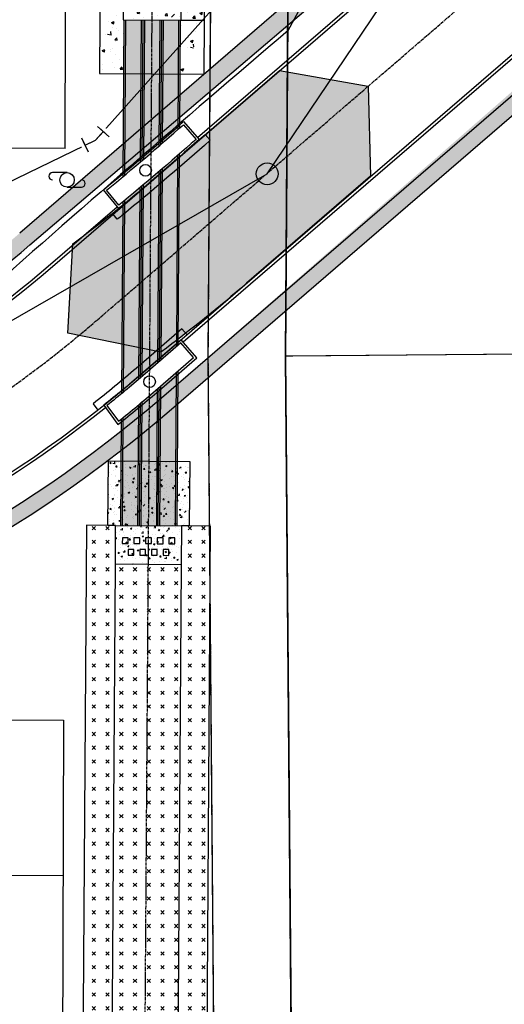
# Model space of a CAD drawing. Extents: x 2038543 to 2082270, y 13807343 to 13822934.
# Drawn here: x 2060275 to 2060400, y 13818540 to 13818794 of the extents above; entities that cross this region are included whole.
import ezdxf

# ---------------------------------------------------------------- set-up
doc = ezdxf.new("R2010")
doc.units = 0
doc.header["$MEASUREMENT"] = 0
for name, pattern in [('CENTER', [2, 1.25, -0.25, 0.25, -0.25]), ('CENTER2', [1.125, 0.75, -0.125, 0.125, -0.125]), ('HIDDEN2', [0.1875, 0.125, -0.0625])]:
    doc.linetypes.add(name, pattern=pattern)
doc.layers.get('0').update_dxf_attribs({"color": 6})
for name, color, linetype in [('00_BDY', 4, 'Continuous'), ('00_BDY_ALT', 4, 'Continuous'), ('_M&B_TAKE 1 OHE ESMT', 1, 'HIDDEN2'), ('_survey', 6, 'Continuous'), ('_Unit 2 OHE M&B', 6, 'Continuous'), ('C-TRACT15-BNDY', 4, 'Continuous'), ('C-U02-BNDY', 4, 'Continuous'), ('C-U02-DRN-BFFL-BLCK', 1, 'Continuous'), ('C-U02-DRN-CL', 1, 'CENTER'), ('C-U02-DRN-CONC', 246, 'Continuous'), ('C-U02-DRN-CONC-H', 246, 'Continuous'), ('C-U02-DRN-CULV', 1, 'HIDDEN2'), ('C-U02-DRN-CULV-H', 241, 'Continuous'), ('C-U02-DRN-EARTH', 7, 'Continuous'), ('C-U02-DRN-EARTH-H', 244, 'Continuous'), ('C-U02-DRN-INLET', 7, 'Continuous'), ('C-U02-DRN-RRAP-CONC', 1, 'Continuous'), ('C-U02-DRN-RRAP-CONC-HTCH', 14, 'Continuous'), ('C-U02-GAS', 2, 'Continuous'), ('C-U02-LOT', 7, 'Continuous'), ('C-U02-SEWR', 3, 'Continuous'), ('C-U02-SEWR-MH', 2, 'Continuous'), ('C-U02-STR-BOC', 1, 'Continuous'), ('C-U02-STR-CL', 1, 'CENTER2'), ('C-U02-STR-EOP', 7, 'Continuous'), ('C-U02-STR-ROW', 3, 'Continuous'), ('C-U02-STR-SDWK', 254, 'Continuous'), ('C-U02-STR-SDWLK-HATCH', 244, 'Continuous'), ('C-U02-STR-WASHOUT', 241, 'Continuous'), ('C-U02-TRACT 14 -POWERPOLES', 1, 'Continuous'), ('C-U02-WAT', 4, 'Continuous'), ('C-U02-WAT-FITT', 7, 'Continuous')]:
    doc.layers.add(name, color=color, linetype=linetype)
pattern_1 = [(49.99999999999999, (0, 0), (7.172601826007535, -0.6275213498259511), [0.75, -8.25]), (355, (0, 0), (-1.38751333613, 7.521921337000118), [0.6, -6.6]), (100.45144446, (0.59771681, -0.05229344), (5.78508846727112, 6.894399909686294), [0.6374019199999998, -7.011421119999999]), (46.18420000000001, (0, 2), (10.67241330671572, -1.655192807930765), [1.125, -12.375]), (96.63563549, (0.88936745, 1.86206693), (9.346619456742284, 9.741186007745505), [0.95610342, -10.5171376]), (351.1841639899999, (0, 2), (9.346619450547731, 9.741186002699902), [0.9, -9.90000001]), (21, (1, 1.5), (5.969070521184617, -4.026188906653388), [0.75, -8.25]), (326.0000000000001, (1, 1.5), (2.433153319215817, 7.25150045046853), [0.6, -6.6]), (71.45144474, (1.49742254, 1.16448426), (8.402223767299711, 3.225311528063538), [0.6374019000000001, -7.01142112]), (37.50000000000001, (0, 0), (0.1215985531729067, 3.328938538313115), [0, -6.52, 0, -6.7, 0, -6.625]), (7.499999999999999, (0, 0), (2.630695374421486, 3.944117118823602), [0, -3.82, 0, -6.37, 0, -2.525]), (327.5, (-2.23, 0), (5.33822436172409, -0.2255487173437976), [0, -2.5, 0, -7.8, 0, -10.35]), (317.5, (-3.23, 0), (5.831861693423862, 1.001049823323177), [0, -3.25, 0, -5.18, 0, -7.35])]

# ---------------------------------------------------------------- blocks, each defined once
blk = doc.blocks.new('*U260')
h = blk.add_hatch(color=256)
h.dxf.hatch_style = 1
edge = h.paths.add_edge_path()
edge.add_arc((0, 0), 5.676353125371589, 0, 360)
blk.add_circle((0, 0), 5.676353125371589)
blk = doc.blocks.new('*U599')
at = {"color": 6}
for points in [[(1.062227708005592, 8.177510152714543), (1.2933217857588772, 6.190906133986262), (-2.6798862516976856, 5.7287179784796916), (-2.910980329450971, 7.715321997207973)], [(-4.110768091710263, -7.148537311658709), (-3.5640307355230663, -5.224718644697232), (0.28360659839988633, -6.3181933570716255), (-0.2631307577873101, -8.242012024033102)]]:
    blk.add_wipeout(points, dxfattribs=at)
at = {"flags": 128}
for points in [[(-4.666490270514696, 5.497623900849356), (3.279925804433253, 6.42200021157057)], [(-1.640212068561591, -5.771456000884429), (0, 0), (-0.6932822329870687, 5.959812056079362)], [(2.207425265361363, -6.864930713258824), (-5.487849402484542, -4.677981288510035)]]:
    blk.add_lwpolyline(points, dxfattribs=at)
blk = doc.blocks.new('ZZ_UTIL_POLE')
for p, q in [((0, 0.03750000000002274), (-0.07500000000004547, 0.03750000000002274)), ((0, -0.03750000000002274), (0.07499999999993179, -0.03750000000002274))]:
    blk.add_line(p, q)
blk.add_circle((0, 0), 0.03750000000000001)
for centre, start, end in [((-0.07500000000004547, 0.01875000000001137), 90, 270), ((0.07499999999993179, -0.01875000000001137), 270, 90)]:
    blk.add_arc(centre, 0.01875, start, end)
blk = doc.blocks.new('*U603', base_point=(2060287.006, 13818752.784, 1438.179))
at = {"xscale": 49.99999999996968, "yscale": 49.99999999996968, "zscale": 49.99999999996968, "rotation": 8.537736462515939e-07}
blk.add_blockref('ZZ_UTIL_POLE', (2060287.006, 13818752.784, 1438.179), dxfattribs=at)

msp = doc.modelspace()

# ---------------------------------------------------------------- hatches: boundary and pattern name
at = {"layer": 'C-U02-DRN-CONC-H'}
h = msp.add_hatch(dxfattribs=at)
h.set_pattern_fill('AR-CONC', color=256)
h.set_pattern_definition(pattern_1)
h.paths.add_polyline_path([(2060301.534044173, 13818807.48071177), (2060295.533868463, 13818807.52195198), (2060295.346880201, 13818780.25226779), (2060301.592748206, 13818780.20525182)])
h = msp.add_hatch(dxfattribs=at)
h.set_pattern_fill('AR-CONC', color=256)
h.set_pattern_definition(pattern_1)
h.paths.add_polyline_path([(2060322.533723573, 13818807.33637749), (2060316.533865292, 13818807.37761551), (2060316.198102446, 13818794.31978958), (2060316.081891411, 13818777.41185606), (2060322.443786749, 13818794.27668717)])
h.paths.add_polyline_path([(2060316.533375237, 13818807.37761888), (2060301.533729518, 13818807.48071394), (2060301.487486806, 13818800.68263031), (2060301.444282745, 13818794.42102025), (2060316.198102446, 13818794.31978958)])
at = {"layer": 'C-U02-DRN-CULV-H'}
h = msp.add_hatch(color=256, dxfattribs=at)
h.dxf.hatch_style = 1
h.paths.add_polyline_path([(2060306.108002226, 13818794.04888942), (2060302.108096041, 13818794.07628506), (2060301.83245224, 13818753.97194319), (2060305.855755365, 13818757.34864684)])
h = msp.add_hatch(color=256, dxfattribs=at)
h.dxf.hatch_style = 1
h.paths.add_polyline_path([(2060310.941888851, 13818794.01578178), (2060306.941982666, 13818794.04317743), (2060306.694664472, 13818758.06002328), (2060310.71845501, 13818761.50764238)])
h = msp.add_hatch(color=256, dxfattribs=at)
h.dxf.hatch_style = 1
h.paths.add_polyline_path([(2060315.775775475, 13818793.98267415), (2060311.77586929, 13818794.01006979), (2060311.557467094, 13818762.23400122), (2060315.581758229, 13818765.75445384)])
h = msp.add_hatch(color=256, dxfattribs=at)
h.dxf.hatch_style = 1
edge = h.paths.add_edge_path()
edge.add_line((2060311.51184372, 13818755.59610332), (2060315.535792517, 13818759.06674804))
edge.add_line((2060315.535792517, 13818759.06674804), (2060315.196748624, 13818709.73811399))
edge.add_arc((2060633.5057284, 13818336.47580762), 490.5561700372533, 130.4567347502698, 131.0772875336914)
edge.add_line((2060311.172808859, 13818706.26878341), (2060311.51184372, 13818755.59610332))
h = msp.add_hatch(color=256, dxfattribs=at)
h.dxf.hatch_style = 1
h.paths.add_polyline_path([(2060306.649440541, 13818751.48024172), (2060310.672901645, 13818754.87993039), (2060310.333817418, 13818705.54542798), (2060306.309878735, 13818702.07625488)])
h = msp.add_hatch(color=256, dxfattribs=at)
h.dxf.hatch_style = 1
h.paths.add_polyline_path([(2060301.787612918, 13818747.4481197), (2060305.810598826, 13818750.77867042), (2060305.470913502, 13818701.35671251), (2060301.447577333, 13818697.97520108)])
h = msp.add_hatch(color=256, dxfattribs=at)
h.dxf.hatch_style = 1
h.paths.add_polyline_path([(2060315.151102983, 13818703.09697651), (2060311.127163218, 13818699.62764593), (2060310.879766596, 13818663.63308102), (2060314.879672118, 13818663.605589)])
h = msp.add_hatch(color=256, dxfattribs=at)
h.dxf.hatch_style = 1
edge = h.paths.add_edge_path()
edge.add_line((2060310.288171777, 13818698.9042905), (2060309.783044733, 13818698.46878381))
edge.add_arc((2060098.488328724, 13818943.54119438), 323.5829776642885, 309.94941555400294, 310.7670111863036, ccw=False)
edge.add_line((2060306.264532765, 13818695.47871743), (2060306.045880772, 13818663.66630512))
edge.add_line((2060306.045880772, 13818663.66630512), (2060310.045786295, 13818663.63881311))
edge.add_line((2060310.045786295, 13818663.63881311), (2060310.288171777, 13818698.9042905))
h = msp.add_hatch(color=256, dxfattribs=at)
h.dxf.hatch_style = 1
edge = h.paths.add_edge_path()
edge.add_arc((2060098.488315213, 13818943.54121018), 323.5829984493831, 308.8355258560836, 309.7559410880228)
edge.add_line((2060305.4257005, 13818694.77852114), (2060305.211900471, 13818663.67203721))
edge.add_line((2060305.211900471, 13818663.67203721), (2060301.211994949, 13818663.69952923))
edge.add_line((2060301.211994949, 13818663.69952923), (2060301.402979152, 13818691.48646207))
at = {"layer": 'C-U02-DRN-EARTH-H'}
h = msp.add_hatch(dxfattribs=at)
h.set_pattern_fill('CROSS', color=256, scale=10, angle=45)
h.set_pattern_definition([(45, (0, 0), (0, 3.535533905932738), [1.25, -3.75]), (135, (0.8838834764831844, 0), (-3.535533905932738, 2.220446049250313e-16), [1.25, -3.75])])
edge = h.paths.add_edge_path()
edge.add_arc((2060317.807151046, 13818460.71551189), 30.15265869310093, 261.184262180114, 288.40853545672655, ccw=False)
edge.add_arc((2060361.971174786, 13818422.16884967), 49.56365597693243, 142.6071446584904, 169.8314179353768, ccw=False)
edge.add_line((2060322.593328263, 13818452.26770674), (2060324.045518075, 13818663.55167739))
edge.add_line((2060324.045518075, 13818663.55167739), (2060316.545632801, 13818663.59413858))
edge.add_line((2060316.545632801, 13818663.59413858), (2060316.47690276, 13818653.59437477))
edge.add_line((2060316.47690276, 13818653.59437477), (2060299.47730429, 13818653.71121584))
edge.add_line((2060299.47730429, 13818653.71121584), (2060299.546034331, 13818663.71097965))
edge.add_line((2060299.546034331, 13818663.71097965), (2060292.046148991, 13818663.75344084))
edge.add_line((2060292.046148991, 13818663.75344084), (2060290.594084083, 13818452.48764286))
edge.add_arc((2060366.592289073, 13818451.96529458), 76.0000000618427, 179.6062027968719, 206.8304760660652)
at = {"layer": 'C-U02-DRN-RRAP-CONC-HTCH'}
h = msp.add_hatch(dxfattribs=at)
h.set_pattern_fill('AR-CONC', color=256, scale=0.5)
h.set_pattern_definition([(49.99999999999999, (-200, 0), (3.586300913003767, -0.3137606749129755), [0.375, -4.125]), (355, (-200, 0), (-0.693756668065, 3.760960668500059), [0.3, -3.3]), (100.45144446, (-199.701141595, -0.02614672), (2.89254423363556, 3.447199954843147), [0.3187009599999999, -3.505710559999999]), (46.18420000000001, (-200, 1), (5.336206653357862, -0.8275964039653827), [0.5625, -6.1875]), (96.63563549, (-199.555316275, 0.931033465), (4.673309728371142, 4.870593003872752), [0.47805171, -5.258568799999999]), (351.1841639899999, (-200, 1), (4.673309725273866, 4.870593001349951), [0.45, -4.950000005]), (21, (-199.5, 0.75), (2.984535260592308, -2.013094453326694), [0.375, -4.125]), (326.0000000000001, (-199.5, 0.75), (1.216576659607909, 3.625750225234265), [0.3, -3.3]), (71.45144474, (-199.25128873, 0.58224213), (4.201111883649856, 1.612655764031769), [0.31870095, -3.50571056]), (37.50000000000001, (-200, 0), (0.06079927658645334, 1.664469269156557), [0, -3.26, 0, -3.35, 0, -3.3125]), (7.499999999999999, (-200, 0), (1.315347687210743, 1.972058559411801), [0, -1.91, 0, -3.185, 0, -1.2625]), (327.5, (-201.115, 0), (2.669112180862045, -0.1127743586718988), [0, -1.25, 0, -3.9, 0, -5.175]), (317.5, (-201.615, 0), (2.915930846711931, 0.5005249116615886), [0, -1.625, 0, -2.59, 0, -3.675])])
h.paths.add_polyline_path([(2060318.65974613, 13818680.19000026), (2060318.545602211, 13818663.5828156), (2060316.545632802, 13818663.59413858), (2060316.47690276, 13818653.59437477), (2060299.47730429, 13818653.71121584), (2060299.546034332, 13818663.71097965), (2060297.541258086, 13818663.72232985), (2060297.660242137, 13818680.33433332)])
at = {"layer": 'C-U02-STR-SDWLK-HATCH'}
h = msp.add_hatch(color=244, dxfattribs=at)
h.dxf.hatch_style = 1
edge = h.paths.add_edge_path()
edge.add_arc((2060190.338762479, 13818704.58620482), 17.99999997553228, 267.81331916998096, 291.02595429872594, ccw=False)
edge.add_line((2060189.651963191, 13818686.59931221), (2060189.840583069, 13818690.59507132))
edge.add_arc((2060190.346012232, 13818704.5428511), 13.95693445515232, 267.9246666765565, 291.0620301131306)
edge.add_arc((2060098.488314293, 13818943.54121142), 269.9999999963936, 291.0259542834278, 310.7670111513191)
edge.add_line((2060274.794168492, 13818739.05100194), (2060399.781194401, 13818846.81139019))
edge.add_arc((2060680.564591811, 13818521.1417973), 429.9999999926073, 90.45214384028799, 130.7670111485511, ccw=False)
edge.add_line((2060677.171325586, 13818951.12840842), (2060677.075548785, 13818946.12747538))
edge.add_arc((2060680.564591825, 13818521.14179727), 425.0000000218869, 90.47037573252852, 130.7670111477039)
edge.add_line((2060403.046117627, 13818843.02453446), (2060277.406107072, 13818736.02151735))
edge.add_arc((2060098.48831431, 13818943.54121139), 273.9999999629749, 291.0259542823923, 310.7670111527543, ccw=False)
h = msp.add_hatch(color=244, dxfattribs=at)
h.dxf.hatch_style = 1
edge = h.paths.add_edge_path()
edge.add_arc((2060098.488314269, 13818943.54121144), 330.0000000308152, 288.3075501244607, 310.7670111518642)
edge.add_line((2060313.973247203, 13818693.60873317), (2060438.960273113, 13818801.36912142))
edge.add_arc((2060680.564591821, 13818521.14179728), 370.0000000169011, 90.70337581763653, 130.7670111466786, ccw=False)
edge.add_line((2060676.022503067, 13818891.1139171), (2060676.100888868, 13818896.11523016))
edge.add_arc((2060680.564591778, 13818521.14179738), 374.9999999119669, 90.68201967369092, 130.7670111520499)
edge.add_line((2060435.695349887, 13818805.15597715), (2060311.361308622, 13818696.63821775))
edge.add_arc((2060098.488314273, 13818943.54121144), 326.0000000224047, 288.3318796969117, 310.76701115215053, ccw=False)
edge.add_line((2060201.022053698, 13818634.08550815), (2060202.14711018, 13818630.24446066))
at = {"layer": 'C-U02-STR-WASHOUT'}
h = msp.add_hatch(color=256, dxfattribs=at)
h.dxf.hatch_style = 1
edge = h.paths.add_edge_path()
edge.add_line((2060365.302179554, 13818753.70741121), (2060333.326197607, 13818726.13859593))
edge.add_arc((2060060.378616191, 13819042.71973479), 417.9999996140774, 306.8800414880503, 310.7670111477153, ccw=False)
edge.add_line((2060311.237815356, 13818708.36414283), (2060287.232364593, 13818713.26962288))
edge.add_line((2060287.232364593, 13818713.26962288), (2060288.493453877, 13818736.30886596))
edge.add_arc((2060060.378615937, 13819042.71973511), 382.0000000218654, 306.6667145167157, 310.7670111455603)
edge.add_line((2060309.818750384, 13818753.4039572), (2060341.794732326, 13818780.97277248))
edge.add_line((2060341.794732326, 13818780.97277248), (2060364.645326469, 13818776.90750948))
edge.add_line((2060364.645326469, 13818776.90750948), (2060365.302179554, 13818753.70741121))

# ---------------------------------------------------------------- linework, layer by layer
at = {"layer": '00_BDY'}
msp.add_lwpolyline([(2060699.349887964, 13818710.43347284), (2060343.347, 13818707.35), (2060345.328, 13818470.33), (2060712.2257, 13818473.3795), (2060709.380435065, 13817445.60708986), (2060718.717084537, 13817445.4202204), (2060718.672797513, 13817435.41910406), (2060712.106023121, 13815952.47741573), (2060705.247232888, 13815952.60335892), (2058484.49, 13815928.61), (2058199.283876079, 13815972.05229625), (2058229.199, 13816383.43), (2057704.079345109, 13817714.95382342), (2057679.709777144, 13818792.30548168), (2057673.035, 13819087.39), (2057968.122278569, 13819093.94161249), (2060076.349996286, 13819140.74896653)], dxfattribs=at)
at = {"layer": '00_BDY_ALT'}
msp.add_lwpolyline([(2060076.349996299, 13819140.74896653), (2060346.372599999, 13819147.5547), (2060343.427093224, 13818719.00303197)], dxfattribs=at)
at = {"layer": '_M&B_TAKE 1 OHE ESMT', "flags": 128}
msp.add_lwpolyline([(2060707.438583438, 13816744.16747956), (2060708.138429211, 13816996.96719873), (2060710.42355529, 13817822.40510768), (2060696.423580452, 13817822.4335754), (2060698.22532421, 13818473.26313474), (2060345.317011721, 13818470.32990867), (2060343.347, 13818707.35), (2060343.974840912, 13818798.69668168), (2060344.066132193, 13818811.97895663), (2060346.372599999, 13819147.5547), (2060076.349996286, 13819140.74896653), (2058724.781271869, 13819110.7411721), (2058744.49471663, 13819091.17392511), (2060076.823927701, 13819120.75456008), (2060326.231131449, 13819127.04069661), (2060324.066604581, 13818812.11641671), (2060323.975313299, 13818798.83414176), (2060323.34642874, 13818707.33561626), (2060325.48392839, 13818450.16437358), (2060678.169416572, 13818453.09574763), (2060676.4131343, 13817818.68787863), (2060690.413080653, 13817818.64912145), (2060688.138505849, 13816997.02256612), (2060687.432472493, 13816741.9877554)], dxfattribs=at)
at = {"layer": '_survey'}
msp.add_lwpolyline([(2060346.372599999, 13819147.5547), (2060076.391, 13819140.75), (2058724.781271869, 13819110.7411721), (2058744.49471663, 13819091.17392511), (2060076.823927701, 13819120.75456008), (2060326.231131449, 13819127.04069661), (2060323.34642874, 13818707.33561626), (2060325.48392839, 13818450.16437358), (2060678.169416572, 13818453.09574763), (2060676.4131343, 13817818.68787862), (2060690.413080653, 13817818.64912145), (2060688.138505849, 13816997.02256612), (2060708.138429211, 13816996.96719873), (2060710.42355529, 13817822.40510768), (2060696.423580453, 13817822.4335754), (2060698.22532421, 13818473.26313474), (2060345.317011721, 13818470.32990867), (2060343.347, 13818707.35)], close=True, dxfattribs=at)
at = {"layer": '_Unit 2 OHE M&B', "color": 2, "flags": 128}
msp.add_lwpolyline([(2060343.974840912, 13818798.69668168), (2060344.066132193, 13818811.97895663), (2060346.372599999, 13819147.5547), (2060076.391, 13819140.75), (2060076.349996286, 13819140.74896653), (2058724.781271869, 13819110.7411721), (2058744.494716631, 13819091.17392511), (2060076.823927701, 13819120.75456008), (2060326.231131449, 13819127.04069661), (2060324.066604581, 13818812.11641671), (2060323.975313299, 13818798.83414176), (2060323.34642874, 13818707.33561626), (2060325.48392839, 13818450.16437358), (2060678.169416572, 13818453.09574763), (2060676.4131343, 13817818.68787863), (2060690.413080653, 13817818.64912145), (2060688.138505849, 13816997.02256612), (2060708.138429211, 13816996.96719873), (2060710.42355529, 13817822.40510768), (2060696.423580452, 13817822.4335754), (2060698.22532421, 13818473.26313474), (2060345.317011721, 13818470.32990867), (2060343.347, 13818707.35)], close=True, dxfattribs=at)
at = {"layer": 'C-TRACT15-BNDY', "color": 1, "flags": 128}
msp.add_lwpolyline([(2060076.391, 13819140.75), (2060346.372599999, 13819147.5547), (2060343.427093224, 13818719.00303197)], dxfattribs=at)
at = {"layer": 'C-TRACT15-BNDY', "flags": 128}
msp.add_lwpolyline([(2060343.427093224, 13818719.00303197), (2060343.347, 13818707.35), (2060345.317011721, 13818470.32990867), (2060698.22532421, 13818473.26313474), (2060696.675257626, 13817913.34491818), (2060696.437234797, 13817827.36582553), (2060696.423580452, 13817822.4335754), (2060710.42355529, 13817822.40510768), (2060708.138429211, 13816996.96719873)], dxfattribs=at)
at = {"layer": 'C-U02-BNDY', "flags": 128}
msp.add_lwpolyline([(2060360.070599971, 13818812.57400401), (2060399.781194373, 13818846.81139017, -0.07703178744594984), (2060511.5323276, 13818916.525274, -0.07703178744594984), (2060527.507405486, 13818922.97944823, -0.09628239217835713), (2060689.172132443, 13818951.05563778), (2060688.02323543, 13818891.06661214, -0.4073785937039906), (2060698.801434503, 13818880.10440418), (2060699.349887964, 13818710.43347284), (2060345.226043294, 13818707.36627509), (2060343.347, 13818707.35), (2060345.317011721, 13818470.32990867), (2060698.22532421, 13818473.26313474), (2060696.675314594, 13817913.36549601), (2060696.437234797, 13817827.36582553), (2060696.370725263, 13817803.34111511), (2060710.370671613, 13817803.30235793), (2060709.380435065, 13817445.60708986)], format="xyb", dxfattribs=at)
at = {"layer": 'C-U02-DRN-BFFL-BLCK', "flags": 128}
for points in [[(2060302.764613264, 13818659.04156794), (2060302.768765819, 13818660.54156219), (2060301.268771567, 13818660.54571475), (2060301.264619012, 13818659.0457205)], [(2060305.764601768, 13818659.03326283), (2060305.768754323, 13818660.53325708), (2060304.268760071, 13818660.53740964), (2060304.264607516, 13818659.03741539)], [(2060307.264596021, 13818659.02911028), (2060308.764590272, 13818659.02495772), (2060308.768742827, 13818660.52495198), (2060307.268748575, 13818660.52910453)], [(2060310.264584525, 13818659.02080517), (2060311.764578777, 13818659.01665261), (2060311.768731331, 13818660.51664687), (2060310.268737079, 13818660.52079942)], [(2060313.264573029, 13818659.01250006), (2060314.764567281, 13818659.00834751), (2060314.768719835, 13818660.50834176), (2060313.268725583, 13818660.51249431)], [(2060304.256302407, 13818656.03742688), (2060304.260454962, 13818657.53742113), (2060302.76046071, 13818657.54157369), (2060302.756308155, 13818656.04157944)], [(2060305.756296659, 13818656.03327433), (2060307.256290911, 13818656.02912177), (2060307.260443466, 13818657.52911603), (2060305.760449214, 13818657.53326858)], [(2060308.756285163, 13818656.02496922), (2060310.256279415, 13818656.02081666), (2060310.26043197, 13818657.52081092), (2060308.760437718, 13818657.52496347)], [(2060311.756273668, 13818656.01666411), (2060313.25626792, 13818656.01251155), (2060313.260420474, 13818657.51250581), (2060311.760426222, 13818657.51665836)]]:
    msp.add_lwpolyline(points, close=True, dxfattribs=at)
at = {"layer": 'C-U02-DRN-CL', "linetype": 'CENTER2', "lineweight": -3}
msp.add_lwpolyline([(2060306.593706174, 13818452.3776748), (2060307.64685487, 13818605.60381391), (2060307.977103499, 13818653.65279531), (2060308.045842518, 13818663.65255905), (2060308.160002072, 13818680.26216673), (2060308.276264366, 13818697.17771191), (2060308.287998862, 13818698.8850187), (2060308.32185405, 13818703.8107683), (2060308.491499086, 13818728.49321851), (2060308.550683041, 13818737.10416905), (2060308.661124719, 13818753.17284557), (2060308.706511654, 13818759.77640315), (2060308.846545953, 13818780.15064862), (2060308.941936596, 13818794.0294796), (2060309.034034008, 13818807.4291631), (2060309.806306512, 13818919.78968184), (2060310.181233869, 13818959.37124657), (2060310.893111272, 13819034.5250621, 0.4244052992315927), (2060234.006752572, 13819110.21163985), (2060075.539798023, 13819106.21758959)], format="xyb", dxfattribs=at)
at = {"layer": 'C-U02-DRN-CONC', "flags": 128}
for points in [[(2060301.534044173, 13818807.48071177), (2060301.441944681, 13818794.08084758), (2060316.441592888, 13818793.97811392), (2060316.533689898, 13818807.37761672)], [(2060316.441592888, 13818793.97811392), (2060322.441372868, 13818793.937021), (2060322.533233517, 13818807.33638086)]]:
    msp.add_lwpolyline(points, dxfattribs=at)
at = {"layer": 'C-U02-DRN-CULV', "linetype": 'Continuous', "flags": 128}
for points in [[(2060301.688105892, 13818794.0791616), (2060301.410028405, 13818753.62073467)], [(2060302.108096041, 13818794.07628506), (2060301.83245224, 13818753.97194319)], [(2060306.108002226, 13818794.04888942), (2060305.855755365, 13818757.34864684)], [(2060306.524992446, 13818794.04603342), (2060306.275207727, 13818757.70401622)], [(2060306.941982666, 13818794.04317743), (2060306.694664472, 13818758.06002328)], [(2060310.941888851, 13818794.01578178), (2060310.71845501, 13818761.50764238)], [(2060311.35887907, 13818794.01292579), (2060311.137958802, 13818761.87049434)], [(2060311.77586929, 13818794.01006979), (2060311.557467094, 13818762.23400122)], [(2060315.775775475, 13818793.98267415), (2060315.581758229, 13818765.75445384)], [(2060316.195765625, 13818793.97979761), (2060316.00433327, 13818766.12766174)], [(2060315.535792517, 13818759.06674804), (2060315.196748624, 13818709.73811399)], [(2060315.958330969, 13818759.43463259), (2060315.619262299, 13818710.1023937)], [(2060310.672901645, 13818754.87993039), (2060310.333817418, 13818705.54542798)], [(2060311.09237049, 13818755.23769783), (2060310.753313138, 13818705.90710569)], [(2060311.51184372, 13818755.59610332), (2060311.172808859, 13818706.26878341)], [(2060306.230017547, 13818751.12914522), (2060305.890391753, 13818701.7158485)], [(2060306.649440541, 13818751.48024172), (2060306.309878735, 13818702.07625488)], [(2060305.810598826, 13818750.77867042), (2060305.470913502, 13818701.35671251)], [(2060301.365221825, 13818747.10167493), (2060301.025172076, 13818697.62669553)], [(2060301.787612918, 13818747.4481197), (2060301.447577333, 13818697.97520108)], [(2060315.151102983, 13818703.09697651), (2060314.879672118, 13818663.605589)], [(2060315.573616658, 13818703.46125622), (2060315.299662198, 13818663.60270234)], [(2060310.288171777, 13818698.9042905), (2060310.045786295, 13818663.63881311)], [(2060310.707667498, 13818699.26596822), (2060310.462776445, 13818663.63594706)], [(2060311.127163218, 13818699.62764593), (2060310.879766596, 13818663.63308102)], [(2060306.264532765, 13818695.47871743), (2060306.045880772, 13818663.66630512)], [(2060305.4257005, 13818694.77852114), (2060305.211900471, 13818663.67203721)], [(2060305.84511248, 13818695.12801505), (2060305.628890621, 13818663.66917117)], [(2060300.980636333, 13818691.14704072), (2060300.792004869, 13818663.70241589)], [(2060301.402979152, 13818691.48646207), (2060301.211994949, 13818663.69952923)]]:
    msp.add_lwpolyline(points, dxfattribs=at)
at = {"layer": 'C-U02-DRN-EARTH', "flags": 128}
for points in [[(2060327.329070872, 13818432.10579555, -0.1193502001260651), (2060322.593328263, 13818452.26770674), (2060324.045518075, 13818663.55167739), (2060316.545632801, 13818663.59413858), (2060316.47690276, 13818653.59437477), (2060299.47730429, 13818653.71121584), (2060299.546034331, 13818663.71097965), (2060292.046148991, 13818663.75344084), (2060290.594084083, 13818452.48764286, 0.1193502001188203), (2060298.77400313, 13818417.66252354)], [(2060316.47690276, 13818653.59437477), (2060315.093505409, 13818452.31925427, 0.1191553796851817), (2060320.618630297, 13818428.75597092), (2060305.442859457, 13818421.09464078, -0.1191553796111286), (2060298.093906938, 13818452.43609533), (2060299.47730429, 13818653.71121584)]]:
    msp.add_lwpolyline(points, format="xyb", dxfattribs=at)
at = {"layer": 'C-U02-DRN-INLET', "flags": 128}
for points in [[(2060317.065588596, 13818767.84791262), (2060321.092368993, 13818763.1774088, -0.003001370189184942), (2060300.409237457, 13818745.29133304), (2060296.394804454, 13818750.25022853, 0.01086107168234273)], [(2060317.010483231, 13818767.01900372), (2060320.275748051, 13818763.23175179, -0.01037110131244511), (2060300.359545743, 13818746.27927918), (2060297.213488193, 13818750.16549937, 0.01039208076310125)], [(2060300.147411055, 13818689.73576576, 0.01002896728540135), (2060310.163734783, 13818698.02723643), (2060320.463794097, 13818706.90766528), (2060316.437490776, 13818711.57761577), (2060306.137431461, 13818702.69718692, -0.009843926196285182), (2060296.495841508, 13818694.70990478)], [(2060300.258613171, 13818690.56946522, 0.00956096005495553), (2060309.783044735, 13818698.46878381), (2060319.641556671, 13818706.96852261), (2060316.376633445, 13818710.75537834), (2060306.518121509, 13818702.25563954, -0.009403830239585464), (2060297.297348799, 13818694.60327601)]]:
    msp.add_lwpolyline(points, format="xyb", close=True, dxfattribs=at)
for points in [[(2060321.092368993, 13818763.1774088), (2060322.607111285, 13818764.48337809), (2060323.936129241, 13818762.98881752), (2060322.421386949, 13818761.68284823, -0.01083064088870947), (2060301.537555809, 13818743.90704263, -0.00130890126263531), (2060299.969714299, 13818742.64852833), (2060298.89329707, 13818743.98433079), (2060300.409237457, 13818745.29133304)], [(2060317.952233067, 13818712.88358506), (2060316.646263779, 13818714.39832735), (2060304.831462171, 13818704.21192922, -0.01136583669839176), (2060293.741775734, 13818695.08178658), (2060294.925951128, 13818693.46871227)]]:
    msp.add_lwpolyline(points, format="xyb", dxfattribs=at)
at = {"layer": 'C-U02-DRN-INLET'}
for centre in [(2060307.252217169, 13818755.25540341), (2060308.301194737, 13818700.77439076)]:
    msp.add_circle(centre, 1.5, dxfattribs=at)
at = {"layer": 'C-U02-DRN-RRAP-CONC', "flags": 128}
for points in [[(2060295.346880201, 13818780.25226779), (2060322.346164667, 13818780.0490298), (2060322.533233517, 13818807.33638086), (2060295.533871238, 13818807.52195196)], [(2060318.65974613, 13818680.19000026), (2060318.545602211, 13818663.5828156), (2060316.545632802, 13818663.59413858), (2060316.47690276, 13818653.59437477), (2060299.47730429, 13818653.71121584), (2060299.546034332, 13818663.71097965), (2060297.541258086, 13818663.72232985), (2060297.660242137, 13818680.33433332)]]:
    msp.add_lwpolyline(points, close=True, dxfattribs=at)
msp.add_lwpolyline([(2060299.546034332, 13818663.71097965), (2060316.545632802, 13818663.59413858)], dxfattribs=at)
at = {"layer": 'C-U02-GAS', "flags": 128}
msp.add_lwpolyline([(2060344.020486552, 13818791.26252681), (2060363.736738512, 13818827.59636516)], dxfattribs=at)
msp.add_lwpolyline([(2060344.020486552, 13818791.26252681, 0.005105023064396553), (2060263.058992958, 13818721.00674753), (2060222.829940786, 13818697.38392229, -0.09640460623217269), (2060135.830394104, 13818669.20060577), (2060133.237933535, 13818669.1824572)], format="xyb", dxfattribs=at)
at = {"layer": 'C-U02-LOT', "flags": 128}
for points in [[(2060286.494899913, 13818760.8536074), (2060286.868629828, 13818895.85309009)], [(2060286.494899913, 13818760.8536074), (2060176.495321421, 13818761.15812808)], [(2060176.203698205, 13818613.79874834), (2060286.086953994, 13818613.49454971)], [(2060286.086953993, 13818613.49454971), (2060285.533280069, 13818413.49531609), (2060295.53324175, 13818413.4676324)], [(2060175.976640723, 13818573.79922364), (2060285.976219209, 13818573.49470298)]]:
    msp.add_lwpolyline(points, dxfattribs=at)
at = {"layer": 'C-U02-SEWR', "elevation": 1439.342082976107, "flags": 128}
for points in [[(2060338.624206733, 13818754.35236787), (2060419.235506254, 13818873.81886954)], [(2060147.17238966, 13818644.54817467), (2060338.624206733, 13818754.35236787)]]:
    msp.add_lwpolyline(points, dxfattribs=at)
at = {"layer": 'C-U02-STR-BOC'}
for points in [[(2060320.629161529, 13818763.71466487), (2060407.127271659, 13818838.2909648, -0.1849509727924513), (2060688.946935159, 13818939.80789196)], [(2060174.875207613, 13818913.00845129, -1.49080696732197e-05), (2060174.87338092, 13818913.00684874, 0.2152153363945677), (2060166.615376299, 13818894.84429284), (2060166.085887254, 13818703.5811784, 0.5266726127747827), (2060199.002336707, 13818680.86556771, 0.08672999593225195), (2060282.14024575, 13818730.53057654, 0.07674024282801117)], [(2060316.927229258, 13818711.00958741), (2060431.614195854, 13818809.88954681, -0.1849509727917536), (2060688.196277546, 13818902.31540587)], [(2060392.84168714, 13818222.46272556, 0.6412327709871567), (2060303.619913821, 13818237.16242705, -0.2499841886051762), (2060286.779214472, 13818228.241157), (2060189.020807457, 13818228.51178936, -0.4142135623629714), (2060164.838033351, 13818252.82882941), (2060165.835303601, 13818613.06483958, -0.3363079299567633), (2060183.609336807, 13818636.36703603, 0.1007704907727131), (2060296.940004938, 13818694.10486889, 0.1007704907727131)]]:
    msp.add_lwpolyline(points, format="xyb", dxfattribs=at)
msp.add_lwpolyline([(2060282.14024575, 13818730.53057654), (2060299.937105819, 13818745.87454154)], dxfattribs=at)
at = {"layer": 'C-U02-STR-CL', "flags": 128}
msp.add_lwpolyline([(2059331.773883409, 13818626.44451053), (2060105.147341856, 13818643.61512494, 0.1740564393853606), (2060294.383707847, 13818716.32986755), (2060419.370733757, 13818824.0902558, -0.184950972792043), (2060688.571606352, 13818921.06164891)], format="xyb", dxfattribs=at)
at = {"layer": 'C-U02-STR-EOP'}
for points in [[(2059227.437300425, 13818628.9188799, -0.04383641986158483), (2059299.320514299, 13818642.49457322, 0.3918812980136891), (2059330.850775486, 13818678.09990618), (2059326.315159967, 13818882.38640308, 0.4142135623676702), (2059300.766400462, 13818906.82532466), (2059118.730027111, 13818902.78371147, 0.3678941834994758), (2059094.524313951, 13818881.24111662, -2.418985951548061), (2059052.043722508, 13818937.64541533, 0.04089316953801929), (2059056.118977875, 13818937.40247844), (2060098.868627642, 13818960.55384469, 0.2152153364062712), (2060117.423970802, 13818969.42943838, -1.077974325052291), (2060174.378785999, 13818913.57065354, 0.2152153364005238), (2060165.865379173, 13818894.84636912), (2060165.335890128, 13818703.58325468, 0.5266726128136421), (2060199.270374101, 13818680.16509933, 0.08672999594959983), (2060282.629984234, 13818729.96254819), (2060407.617010143, 13818837.72293644, -0.1849509727921944), (2060688.931922006, 13818939.05804224)], [(2059403.379578944, 13818610.02988064), (2059703.616525781, 13818616.69581001, -0.4141137827844902), (2059729.165094785, 13818592.26540332), (2059732.614173215, 13818439.26597221, 0.1869301083899391), (2059765.194209646, 13818360.4849152), (2059890.682310582, 13818228.91115847, 0.2043500880913643), (2059975.745634707, 13818192.35207545), (2060286.677476902, 13818191.49129783, -0.24998418861043), (2060304.090414188, 13818182.14305656, 3.285363243862296), (2060304.24156715, 13818236.74284734, -0.2499841886138577), (2060286.777138194, 13818227.49115987), (2060189.01873118, 13818227.76179224, -0.4142135623635641), (2060164.088036225, 13818252.83090569), (2060165.085306475, 13818613.06691585, -0.3363079300590081), (2060183.409052048, 13818637.0897988, 0.1107474214785825), (2060306.137431461, 13818702.69718692), (2060431.12445737, 13818810.45757517, -0.1849509727918774), (2060688.211290698, 13818903.06525559)]]:
    msp.add_lwpolyline(points, format="xyb", dxfattribs=at)
at = {"layer": 'C-U02-STR-ROW'}
msp.add_line((2060399.781194401, 13818846.81139019), (2060274.794168492, 13818739.05100194), dxfattribs=at)
msp.add_lwpolyline([(2060688.02323543, 13818891.06661214, 0.1849874258095618), (2060438.960273113, 13818801.36912142), (2060313.973247203, 13818693.60873317, -0.1109534553834984), (2060186.354672414, 13818625.45395435, 0.3365344986055551), (2060176.08238974, 13818611.99810062), (2060175.087994073, 13818252.80045372, 0.4142135623146022), (2060189.049183248, 13818238.76175019), (2060286.807590242, 13818238.49111772, 0.2470099390744488), (2060295.060780368, 13818242.80416073, -3.290866749403978), (2060294.938899728, 13818176.03979652, 0.2470168978017374), (2060286.758808695, 13818180.49040569), (2059975.715182642, 13818181.3521176, -0.2043500880973904), (2059882.722226605, 13818221.31925074), (2059757.234125669, 13818352.89300746)], format="xyb", dxfattribs=at)
at = {"layer": 'C-U02-STR-SDWK', "flags": 128}
for points in [[(2060175.817303442, 13818911.96499472), (2060172.903816117, 13818909.06759415), (2060172.33883145, 13818704.6360355, 0.5271541524068762), (2060196.796997112, 13818687.78468095, 0.08635027484077834), (2060277.406107072, 13818736.02151735), (2060403.046117627, 13818843.02453446, -0.1849509727924899), (2060689.072044761, 13818946.05663964)], [(2060286.685419484, 13818234.49144061), (2060189.038109768, 13818234.76176552, -0.4142135622927645), (2060171.088009401, 13818252.81152719), (2060172.082405068, 13818612.0091741, -0.3365344986498847), (2060185.289625649, 13818629.30955747, 0.1109534553839581), (2060311.361308622, 13818696.63821775), (2060436.348334532, 13818804.398606, -0.1849874258162625), (2060688.103869415, 13818895.06579933)]]:
    msp.add_lwpolyline(points, format="xyb", dxfattribs=at)
at = {"layer": 'C-U02-STR-WASHOUT'}
msp.add_lwpolyline([(2060365.302179554, 13818753.70741121), (2060333.326197607, 13818726.13859593, -0.01696173097263358), (2060311.237815356, 13818708.36414283), (2060287.232364593, 13818713.26962288), (2060288.493453877, 13818736.30886596, 0.0178928282364106), (2060309.818750384, 13818753.4039572), (2060341.794732326, 13818780.97277248), (2060364.645326469, 13818776.90750948)], format="xyb", close=True, dxfattribs=at)
at = {"layer": 'C-U02-WAT', "flags": 128}
msp.add_lwpolyline([(2060171.075440096, 13818740.78735435), (2060247.971015958, 13818740.57447814), (2060294.386614057, 13818763.01892572), (2060352.175709857, 13818827.89428645), (2060352.545186337, 13818881.65065969), (2060335.571811778, 13818898.71827265), (2060170.863351196, 13818899.17424832)], dxfattribs=at)

# ---------------------------------------------------------------- block references
at = {"layer": 'C-U02-SEWR-MH', "xscale": 0.4999999999999999, "yscale": 0.4999999999999999, "zscale": 0.4999999999999999, "rotation": 65.24133148887101}
msp.add_blockref('*U260', (2060338.624206733, 13818754.35236787), dxfattribs=at)
at = {"layer": 'C-U02-TRACT 14 -POWERPOLES'}
msp.add_blockref('*U603', (2060287.006, 13818752.784, 1438.179), dxfattribs=at)

# ---------------------------------------------------------------- next in the draw order: block references
at = {"layer": 'C-U02-WAT-FITT', "lineweight": -3, "xscale": 0.4999999999999989, "yscale": 0.4999999999999989, "zscale": 0.4999999999999989, "rotation": 311.6710956481953}
msp.add_blockref('*U599', (2060294.386614057, 13818763.01892572), dxfattribs=at)

doc.saveas('drawing.dxf')
